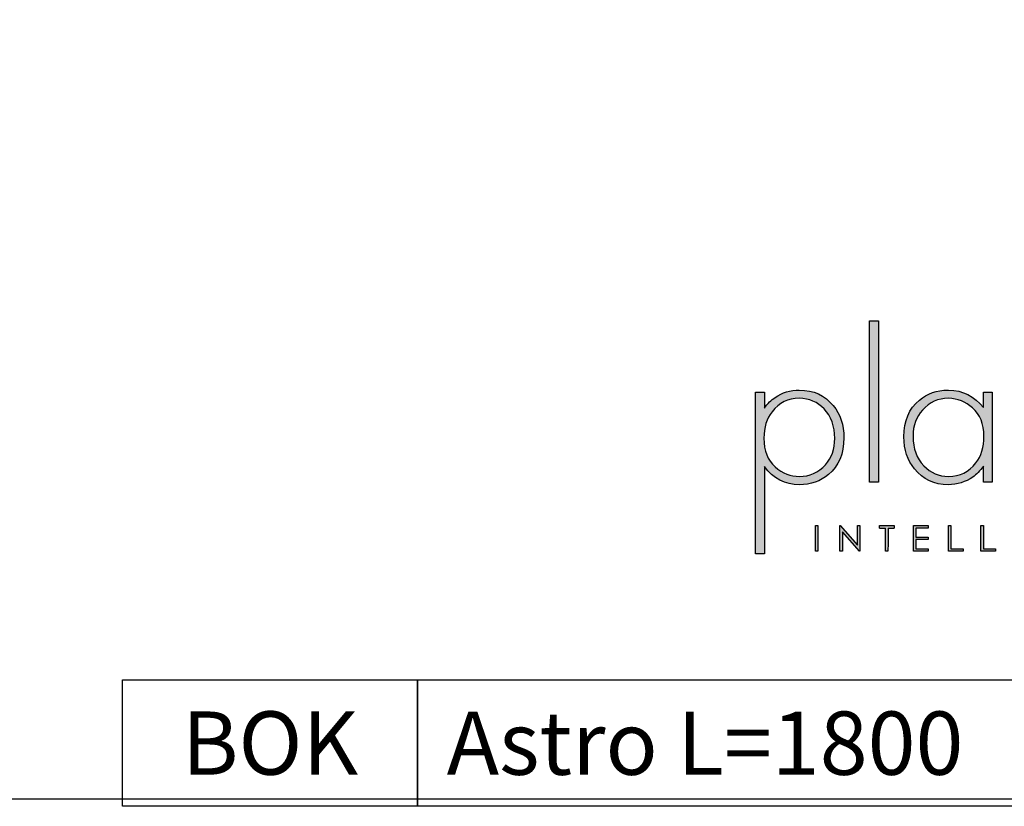
# Model space of a CAD drawing. Units: millimetres. Extents: x 1404 to 4541, y 978 to 3199.
# Drawn here: x 3755 to 4273, y 978 to 1393 of the extents above; entities that cross this region are included whole.
import ezdxf

# ---------------------------------------------------------------- set-up
doc = ezdxf.new("R2010")
doc.units = ezdxf.units.MM
doc.layers.add('KO', color=7, linetype='Continuous')
doc.styles.get("Standard").update_dxf_attribs({"font": 'arial.ttf'})

# ---------------------------------------------------------------- blocks, each defined once
blk = doc.blocks.new('*U2')
at = {"layer": 'KO'}
h = blk.add_hatch(color=7, dxfattribs=at)
h.dxf.hatch_style = 1
edge = h.paths.add_edge_path()
edge.add_spline(control_points=[(47.92, 27.92), (47.92, 27.92), (47.92, 90.93), (47.92, 90.93)], knot_values=[0, 0, 0, 0, 0.25, 0.25, 0.25, 0.25], degree=3, periodic=0)
edge.add_spline(control_points=[(47.92, 90.93), (47.92, 90.93), (44.43, 90.93), (44.43, 90.93)], knot_values=[0.75, 0.75, 0.75, 0.75, 1, 1, 1, 1], degree=3, periodic=0)
edge.add_spline(control_points=[(44.43, 90.93), (44.43, 90.93), (44.43, 27.92), (44.43, 27.92)], knot_values=[0.5, 0.5, 0.5, 0.5, 0.75, 0.75, 0.75, 0.75], degree=3, periodic=0)
edge.add_spline(control_points=[(44.43, 27.92), (44.43, 27.92), (47.92, 27.92), (47.92, 27.92)], knot_values=[0.25, 0.25, 0.25, 0.25, 0.5, 0.5, 0.5, 0.5], degree=3, periodic=0)
h = blk.add_hatch(color=7, dxfattribs=at)
h.dxf.hatch_style = 1
edge = h.paths.add_edge_path()
edge.add_spline(control_points=[(0, 63.13), (0, 63.13), (0, 0), (0, 0)], knot_values=[0.071429, 0.071429, 0.071429, 0.071429, 0.142857, 0.142857, 0.142857, 0.142857], degree=3, periodic=0)
edge.add_spline(control_points=[(0, 0), (0, 0), (3.42, 0), (3.42, 0)], knot_values=[0, 0, 0, 0, 0.071429, 0.071429, 0.071429, 0.071429], degree=3, periodic=0)
edge.add_spline(control_points=[(3.42, 0), (3.42, 0), (3.42, 34), (3.42, 34)], knot_values=[0.928571, 0.928571, 0.928571, 0.928571, 1, 1, 1, 1], degree=3, periodic=0)
edge.add_spline(control_points=[(3.42, 34), (6.92, 29.39), (11.46, 27.02), (17.05, 26.95)], knot_values=[0.857143, 0.857143, 0.857143, 0.857143, 0.928571, 0.928571, 0.928571, 0.928571], degree=3, periodic=0)
edge.add_spline(control_points=[(17.05, 26.95), (21.59, 26.95), (25.29, 28.27), (28.43, 30.93)], knot_values=[0.266667, 0.266667, 0.266667, 0.266667, 0.333333, 0.333333, 0.333333, 0.333333], degree=3, periodic=0)
edge.add_spline(control_points=[(28.43, 30.93), (32.48, 34.28), (34.44, 39.03), (34.44, 45.25)], knot_values=[0.2, 0.2, 0.2, 0.2, 0.266667, 0.266667, 0.266667, 0.266667], degree=3, periodic=0)
edge.add_spline(control_points=[(34.44, 45.25), (34.44, 50.28), (33.04, 54.47), (30.32, 57.82)], knot_values=[0.133333, 0.133333, 0.133333, 0.133333, 0.2, 0.2, 0.2, 0.2], degree=3, periodic=0)
edge.add_spline(control_points=[(30.32, 57.82), (26.96, 61.87), (22.56, 63.9), (17.05, 63.9)], knot_values=[0.066667, 0.066667, 0.066667, 0.066667, 0.133333, 0.133333, 0.133333, 0.133333], degree=3, periodic=0)
edge.add_spline(control_points=[(17.05, 63.9), (13.55, 63.9), (10.41, 62.92), (7.61, 61.04)], knot_values=[0.357143, 0.357143, 0.357143, 0.357143, 0.428571, 0.428571, 0.428571, 0.428571], degree=3, periodic=0)
edge.add_spline(control_points=[(7.61, 61.04), (6.08, 60.06), (4.68, 58.66), (3.42, 56.84)], knot_values=[0.285714, 0.285714, 0.285714, 0.285714, 0.357143, 0.357143, 0.357143, 0.357143], degree=3, periodic=0)
edge.add_spline(control_points=[(3.42, 56.84), (3.42, 56.84), (3.42, 63.13), (3.42, 63.13)], knot_values=[0.214286, 0.214286, 0.214286, 0.214286, 0.285714, 0.285714, 0.285714, 0.285714], degree=3, periodic=0)
edge.add_spline(control_points=[(3.42, 63.13), (3.42, 63.13), (0, 63.13), (0, 63.13)], knot_values=[0.142857, 0.142857, 0.142857, 0.142857, 0.214286, 0.214286, 0.214286, 0.214286], degree=3, periodic=0)
edge = h.paths.add_edge_path(flags=16)
edge.add_spline(control_points=[(3.21, 45.11), (3.21, 49.3), (4.26, 52.79), (6.43, 55.45)], knot_values=[0.571429, 0.571429, 0.571429, 0.571429, 0.642857, 0.642857, 0.642857, 0.642857], degree=3, periodic=0)
edge.add_spline(control_points=[(6.43, 55.45), (9.15, 58.94), (12.64, 60.69), (17.05, 60.69)], knot_values=[0.5, 0.5, 0.5, 0.5, 0.571429, 0.571429, 0.571429, 0.571429], degree=3, periodic=0)
edge.add_spline(control_points=[(17.05, 60.69), (20.96, 60.62), (24.17, 59.22), (26.69, 56.57)], knot_values=[0.733333, 0.733333, 0.733333, 0.733333, 0.8, 0.8, 0.8, 0.8], degree=3, periodic=0)
edge.add_spline(control_points=[(26.69, 56.57), (29.48, 53.63), (30.88, 49.79), (30.88, 45.04), (30.88, 45.04), (30.88, 40.85), (29.69, 37.42), (27.24, 34.77)], knot_values=[0.6, 0.6, 0.6, 0.6, 0.666667, 0.666667, 0.666667, 0.666767, 0.733333, 0.733333, 0.733333, 0.733333], degree=3, periodic=0)
edge.add_spline(control_points=[(27.24, 34.77), (24.45, 31.7), (21.1, 30.16), (17.05, 30.16)], knot_values=[0.533333, 0.533333, 0.533333, 0.533333, 0.6, 0.6, 0.6, 0.6], degree=3, periodic=0)
edge.add_spline(control_points=[(17.05, 30.16), (13.62, 30.16), (10.48, 31.42), (7.61, 33.93)], knot_values=[0.714286, 0.714286, 0.714286, 0.714286, 0.785714, 0.785714, 0.785714, 0.785714], degree=3, periodic=0)
edge.add_spline(control_points=[(7.61, 33.93), (4.68, 36.52), (3.21, 40.22), (3.21, 45.11)], knot_values=[0.642857, 0.642857, 0.642857, 0.642857, 0.714286, 0.714286, 0.714286, 0.714286], degree=3, periodic=0)
h = blk.add_hatch(color=7, dxfattribs=at)
h.dxf.hatch_style = 1
edge = h.paths.add_edge_path()
edge.add_spline(control_points=[(88.93, 57.05), (85.43, 61.53), (80.89, 63.83), (75.31, 63.9)], knot_values=[0.4, 0.4, 0.4, 0.4, 0.466667, 0.466667, 0.466667, 0.466667], degree=3, periodic=0)
edge.add_spline(control_points=[(75.31, 63.9), (75.24, 63.9), (75.16, 63.9), (75.1, 63.9), (75.1, 63.9), (70.76, 63.9), (67.06, 62.57), (63.92, 59.99)], knot_values=[0.8, 0.8, 0.8, 0.8, 0.866667, 0.866667, 0.866667, 0.866767, 0.933333, 0.933333, 0.933333, 0.933333], degree=3, periodic=0)
edge.add_spline(control_points=[(63.92, 59.99), (59.94, 56.64), (57.91, 51.88), (57.91, 45.67)], knot_values=[0.733333, 0.733333, 0.733333, 0.733333, 0.8, 0.8, 0.8, 0.8], degree=3, periodic=0)
edge.add_spline(control_points=[(57.91, 45.67), (57.91, 40.64), (59.31, 36.45), (62.03, 33.09)], knot_values=[0.666667, 0.666667, 0.666667, 0.666667, 0.733333, 0.733333, 0.733333, 0.733333], degree=3, periodic=0)
edge.add_spline(control_points=[(62.03, 33.09), (65.39, 29.04), (69.79, 26.95), (75.16, 26.95)], knot_values=[0.6, 0.6, 0.6, 0.6, 0.666667, 0.666667, 0.666667, 0.666667], degree=3, periodic=0)
edge.add_spline(control_points=[(75.16, 26.95), (78.8, 27.02), (81.94, 27.99), (84.8, 29.88)], knot_values=[0.866667, 0.866667, 0.866667, 0.866667, 0.933333, 0.933333, 0.933333, 0.933333], degree=3, periodic=0)
edge.add_spline(control_points=[(84.8, 29.88), (86.27, 30.93), (87.67, 32.39), (88.93, 34.21)], knot_values=[0.8, 0.8, 0.8, 0.8, 0.866667, 0.866667, 0.866667, 0.866667], degree=3, periodic=0)
edge.add_spline(control_points=[(88.93, 34.21), (88.93, 34.21), (88.93, 27.92), (88.93, 27.92)], knot_values=[0.733333, 0.733333, 0.733333, 0.733333, 0.8, 0.8, 0.8, 0.8], degree=3, periodic=0)
edge.add_spline(control_points=[(88.93, 27.92), (88.93, 27.92), (92.35, 27.92), (92.35, 27.92)], knot_values=[0.666667, 0.666667, 0.666667, 0.666667, 0.733333, 0.733333, 0.733333, 0.733333], degree=3, periodic=0)
edge.add_spline(control_points=[(92.35, 27.92), (92.35, 27.92), (92.35, 63.13), (92.35, 63.13)], knot_values=[0.6, 0.6, 0.6, 0.6, 0.666667, 0.666667, 0.666667, 0.666667], degree=3, periodic=0)
edge.add_spline(control_points=[(92.35, 63.13), (92.35, 63.13), (88.93, 63.13), (88.93, 63.13)], knot_values=[0.533333, 0.533333, 0.533333, 0.533333, 0.6, 0.6, 0.6, 0.6], degree=3, periodic=0)
edge.add_spline(control_points=[(88.93, 63.13), (88.93, 63.13), (88.93, 57.05), (88.93, 57.05)], knot_values=[0.466667, 0.466667, 0.466667, 0.466667, 0.533333, 0.533333, 0.533333, 0.533333], degree=3, periodic=0)
edge = h.paths.add_edge_path(flags=16)
edge.add_spline(control_points=[(75.24, 60.69), (78.87, 60.62), (82.01, 59.36), (84.74, 56.91)], knot_values=[0.266667, 0.266667, 0.266667, 0.266667, 0.333333, 0.333333, 0.333333, 0.333333], degree=3, periodic=0)
edge.add_spline(control_points=[(84.74, 56.91), (87.67, 54.4), (89.14, 50.7), (89.14, 45.88), (89.14, 45.88), (89.14, 41.62), (88.09, 38.12), (85.99, 35.47)], knot_values=[0.133333, 0.133333, 0.133333, 0.133333, 0.2, 0.2, 0.2, 0.2001, 0.266667, 0.266667, 0.266667, 0.266667], degree=3, periodic=0)
edge.add_spline(control_points=[(85.99, 35.47), (83.34, 31.91), (79.77, 30.16), (75.31, 30.16)], knot_values=[0.066667, 0.066667, 0.066667, 0.066667, 0.133333, 0.133333, 0.133333, 0.133333], degree=3, periodic=0)
edge.add_spline(control_points=[(75.31, 30.16), (71.53, 30.16), (68.32, 31.56), (65.66, 34.35)], knot_values=[0.333333, 0.333333, 0.333333, 0.333333, 0.4, 0.4, 0.4, 0.4], degree=3, periodic=0)
edge.add_spline(control_points=[(65.66, 34.35), (62.87, 37.21), (61.47, 41.06), (61.47, 45.88)], knot_values=[0.266667, 0.266667, 0.266667, 0.266667, 0.333333, 0.333333, 0.333333, 0.333333], degree=3, periodic=0)
edge.add_spline(control_points=[(61.47, 45.88), (61.47, 50.07), (62.73, 53.49), (65.11, 56.08)], knot_values=[0.2, 0.2, 0.2, 0.2, 0.266667, 0.266667, 0.266667, 0.266667], degree=3, periodic=0)
edge.add_spline(control_points=[(65.11, 56.08), (67.97, 59.15), (71.32, 60.69), (75.24, 60.69)], knot_values=[0.133333, 0.133333, 0.133333, 0.133333, 0.2, 0.2, 0.2, 0.2], degree=3, periodic=0)
h = blk.add_hatch(color=7, dxfattribs=at)
h.dxf.hatch_style = 1
edge = h.paths.add_edge_path()
edge.add_spline(control_points=[(24.34, 0.94), (24.34, 0.94), (24.34, 11.02), (24.34, 11.02)], knot_values=[0.25, 0.25, 0.25, 0.25, 0.5, 0.5, 0.5, 0.5], degree=3, periodic=0)
edge.add_spline(control_points=[(24.34, 11.02), (24.34, 11.02), (23.33, 11.02), (23.33, 11.02)], knot_values=[0, 0, 0, 0, 0.25, 0.25, 0.25, 0.25], degree=3, periodic=0)
edge.add_spline(control_points=[(23.33, 11.02), (23.33, 11.02), (23.33, 0.94), (23.33, 0.94)], knot_values=[0.75, 0.75, 0.75, 0.75, 1, 1, 1, 1], degree=3, periodic=0)
edge.add_spline(control_points=[(23.33, 0.94), (23.33, 0.94), (24.34, 0.94), (24.34, 0.94)], knot_values=[0.5, 0.5, 0.5, 0.5, 0.75, 0.75, 0.75, 0.75], degree=3, periodic=0)
h = blk.add_hatch(color=7, dxfattribs=at)
h.dxf.hatch_style = 1
edge = h.paths.add_edge_path()
edge.add_spline(control_points=[(33.85, 8.56), (33.85, 8.56), (40.5, 0.94), (40.5, 0.94)], knot_values=[0.7, 0.7, 0.7, 0.7, 0.8, 0.8, 0.8, 0.8], degree=3, periodic=0)
edge.add_spline(control_points=[(40.5, 0.94), (40.5, 0.94), (40.73, 0.94), (40.73, 0.94)], knot_values=[0.6, 0.6, 0.6, 0.6, 0.7, 0.7, 0.7, 0.7], degree=3, periodic=0)
edge.add_spline(control_points=[(40.73, 0.94), (40.73, 0.94), (40.73, 11.02), (40.73, 11.02)], knot_values=[0.5, 0.5, 0.5, 0.5, 0.6, 0.6, 0.6, 0.6], degree=3, periodic=0)
edge.add_spline(control_points=[(40.73, 11.02), (40.73, 11.02), (39.73, 11.03), (39.73, 11.03)], knot_values=[0.4, 0.4, 0.4, 0.4, 0.5, 0.5, 0.5, 0.5], degree=3, periodic=0)
edge.add_spline(control_points=[(39.73, 11.03), (39.73, 11.03), (39.73, 3.3), (39.73, 3.3)], knot_values=[0.3, 0.3, 0.3, 0.3, 0.4, 0.4, 0.4, 0.4], degree=3, periodic=0)
edge.add_spline(control_points=[(39.73, 3.3), (39.73, 3.3), (33.03, 11.03), (33.03, 11.03)], knot_values=[0.2, 0.2, 0.2, 0.2, 0.3, 0.3, 0.3, 0.3], degree=3, periodic=0)
edge.add_spline(control_points=[(33.03, 11.03), (33.03, 11.03), (32.81, 11.02), (32.81, 11.02)], knot_values=[0.1, 0.1, 0.1, 0.1, 0.2, 0.2, 0.2, 0.2], degree=3, periodic=0)
edge.add_spline(control_points=[(32.81, 11.02), (32.81, 11.02), (32.81, 0.94), (32.81, 0.94)], knot_values=[0, 0, 0, 0, 0.1, 0.1, 0.1, 0.1], degree=3, periodic=0)
edge.add_spline(control_points=[(32.81, 0.94), (32.81, 0.94), (33.85, 0.94), (33.85, 0.94)], knot_values=[0.9, 0.9, 0.9, 0.9, 1, 1, 1, 1], degree=3, periodic=0)
edge.add_spline(control_points=[(33.85, 0.94), (33.85, 0.94), (33.85, 8.56), (33.85, 8.56)], knot_values=[0.8, 0.8, 0.8, 0.8, 0.9, 0.9, 0.9, 0.9], degree=3, periodic=0)
h = blk.add_hatch(color=7, dxfattribs=at)
h.dxf.hatch_style = 1
edge = h.paths.add_edge_path()
edge.add_spline(control_points=[(54.04, 10), (54.04, 10.62), (54.04, 11.01), (54.04, 11.01)], knot_values=[0.5, 0.5, 0.5, 0.5, 0.519576, 0.519576, 0.519576, 0.519576], degree=3, periodic=0)
edge.add_line((54.04, 11.01), (48.32, 11.01))
edge.add_spline(control_points=[(48.32, 11.01), (48.32, 11.01), (48.32, 10.76), (48.32, 10.5)], knot_values=[0.625, 0.625, 0.625, 0.625, 0.75, 0.75, 0.75, 0.75], degree=3, periodic=0)
edge.add_spline(control_points=[(48.32, 10.5), (48.32, 10.25), (48.32, 10), (48.32, 10)], knot_values=[0.5, 0.5, 0.5, 0.5, 0.625, 0.625, 0.625, 0.625], degree=3, periodic=0)
edge.add_line((48.32, 10), (50.68, 10))
edge.add_spline(control_points=[(50.68, 10), (50.68, 7.45), (50.68, 0.92), (50.68, 0.92)], knot_values=[0.75, 0.75, 0.75, 0.75, 0.95106, 0.95106, 0.95106, 0.95106], degree=3, periodic=0)
edge.add_spline(control_points=[(50.68, 0.92), (50.68, 0.92), (50.93, 0.92), (51.18, 0.92)], knot_values=[0.625, 0.625, 0.625, 0.625, 0.75, 0.75, 0.75, 0.75], degree=3, periodic=0)
edge.add_spline(control_points=[(51.18, 0.92), (51.43, 0.92), (51.68, 0.92), (51.68, 0.92)], knot_values=[0.5, 0.5, 0.5, 0.5, 0.625, 0.625, 0.625, 0.625], degree=3, periodic=0)
edge.add_spline(control_points=[(51.68, 0.92), (51.68, 0.92), (51.69, 7.45), (51.69, 10)], knot_values=[0.298941, 0.298941, 0.298941, 0.298941, 0.5, 0.5, 0.5, 0.5], degree=3, periodic=0)
edge.add_line((51.69, 10), (54.04, 10))
h = blk.add_hatch(color=7, dxfattribs=at)
h.dxf.hatch_style = 1
edge = h.paths.add_edge_path()
edge.add_spline(control_points=[(67.36, 11.02), (67.36, 11.02), (61.58, 11.02), (61.58, 11.02)], knot_values=[0, 0, 0, 0, 0.083333, 0.083333, 0.083333, 0.083333], degree=3, periodic=0)
edge.add_spline(control_points=[(61.58, 11.02), (61.58, 11.02), (61.58, 0.94), (61.58, 0.94)], knot_values=[0.916667, 0.916667, 0.916667, 0.916667, 1, 1, 1, 1], degree=3, periodic=0)
edge.add_spline(control_points=[(61.58, 0.94), (61.58, 0.94), (67.32, 0.94), (67.32, 0.94)], knot_values=[0.833333, 0.833333, 0.833333, 0.833333, 0.916667, 0.916667, 0.916667, 0.916667], degree=3, periodic=0)
edge.add_spline(control_points=[(67.32, 0.94), (67.32, 0.94), (67.32, 1.93), (67.32, 1.93)], knot_values=[0.75, 0.75, 0.75, 0.75, 0.833333, 0.833333, 0.833333, 0.833333], degree=3, periodic=0)
edge.add_spline(control_points=[(67.32, 1.93), (67.32, 1.93), (62.59, 1.93), (62.59, 1.93)], knot_values=[0.666667, 0.666667, 0.666667, 0.666667, 0.75, 0.75, 0.75, 0.75], degree=3, periodic=0)
edge.add_spline(control_points=[(62.59, 1.93), (62.59, 1.93), (62.59, 5.49), (62.59, 5.49)], knot_values=[0.583333, 0.583333, 0.583333, 0.583333, 0.666667, 0.666667, 0.666667, 0.666667], degree=3, periodic=0)
edge.add_spline(control_points=[(62.59, 5.49), (62.59, 5.49), (67.32, 5.49), (67.32, 5.49)], knot_values=[0.5, 0.5, 0.5, 0.5, 0.583333, 0.583333, 0.583333, 0.583333], degree=3, periodic=0)
edge.add_spline(control_points=[(67.32, 5.49), (67.32, 5.49), (67.32, 6.47), (67.32, 6.47)], knot_values=[0.416667, 0.416667, 0.416667, 0.416667, 0.5, 0.5, 0.5, 0.5], degree=3, periodic=0)
edge.add_spline(control_points=[(67.32, 6.47), (67.32, 6.47), (62.59, 6.47), (62.59, 6.47)], knot_values=[0.333333, 0.333333, 0.333333, 0.333333, 0.416667, 0.416667, 0.416667, 0.416667], degree=3, periodic=0)
edge.add_line((62.59, 6.47), (62.59, 10.03))
edge.add_spline(control_points=[(62.59, 10.03), (62.59, 10.03), (67.36, 10.03), (67.36, 10.03)], knot_values=[0.166667, 0.166667, 0.166667, 0.166667, 0.25, 0.25, 0.25, 0.25], degree=3, periodic=0)
edge.add_spline(control_points=[(67.36, 10.03), (67.36, 10.03), (67.36, 11.02), (67.36, 11.02)], knot_values=[0.083333, 0.083333, 0.083333, 0.083333, 0.166667, 0.166667, 0.166667, 0.166667], degree=3, periodic=0)
h = blk.add_hatch(color=7, dxfattribs=at)
h.dxf.hatch_style = 1
edge = h.paths.add_edge_path()
edge.add_spline(control_points=[(76.27, 1.93), (76.27, 1.93), (76.27, 7.49), (76.27, 11.02)], knot_values=[0.609882, 0.609882, 0.609882, 0.609882, 0.666667, 0.666667, 0.666667, 0.666667], degree=3, periodic=0)
edge.add_spline(control_points=[(76.27, 11.02), (75.67, 11.02), (75.26, 11.02), (75.26, 11.02)], knot_values=[0, 0, 0, 0, 0.022153, 0.022153, 0.022153, 0.022153], degree=3, periodic=0)
edge.add_spline(control_points=[(75.26, 11.02), (75.26, 11.02), (75.26, 0.94), (75.26, 0.94)], knot_values=[0.916667, 0.916667, 0.916667, 0.916667, 1, 1, 1, 1], degree=3, periodic=0)
edge.add_spline(control_points=[(75.26, 0.94), (75.26, 0.94), (81, 0.94), (81, 0.94)], knot_values=[0.833333, 0.833333, 0.833333, 0.833333, 0.916667, 0.916667, 0.916667, 0.916667], degree=3, periodic=0)
edge.add_spline(control_points=[(81, 0.94), (81, 0.94), (81, 1.93), (81, 1.93)], knot_values=[0.75, 0.75, 0.75, 0.75, 0.833333, 0.833333, 0.833333, 0.833333], degree=3, periodic=0)
edge.add_spline(control_points=[(81, 1.93), (81, 1.93), (76.27, 1.93), (76.27, 1.93)], knot_values=[0.666667, 0.666667, 0.666667, 0.666667, 0.75, 0.75, 0.75, 0.75], degree=3, periodic=0)
h = blk.add_hatch(color=7, dxfattribs=at)
h.dxf.hatch_style = 1
edge = h.paths.add_edge_path()
edge.add_spline(control_points=[(87.91, 11.02), (87.91, 11.02), (87.91, 0.94), (87.91, 0.94)], knot_values=[0.916667, 0.916667, 0.916667, 0.916667, 1, 1, 1, 1], degree=3, periodic=0)
edge.add_spline(control_points=[(87.91, 0.94), (87.91, 0.94), (93.65, 0.94), (93.65, 0.94)], knot_values=[0.833333, 0.833333, 0.833333, 0.833333, 0.916667, 0.916667, 0.916667, 0.916667], degree=3, periodic=0)
edge.add_spline(control_points=[(93.65, 0.94), (93.65, 0.94), (93.65, 1.93), (93.65, 1.93)], knot_values=[0.75, 0.75, 0.75, 0.75, 0.833333, 0.833333, 0.833333, 0.833333], degree=3, periodic=0)
edge.add_spline(control_points=[(93.65, 1.93), (93.65, 1.93), (88.92, 1.93), (88.92, 1.93)], knot_values=[0.666667, 0.666667, 0.666667, 0.666667, 0.75, 0.75, 0.75, 0.75], degree=3, periodic=0)
edge.add_spline(control_points=[(88.92, 1.93), (88.92, 1.93), (88.92, 7.48), (88.92, 11.02)], knot_values=[0.609882, 0.609882, 0.609882, 0.609882, 0.666667, 0.666667, 0.666667, 0.666667], degree=3, periodic=0)
edge.add_spline(control_points=[(88.92, 11.02), (88.32, 11.02), (87.91, 11.02), (87.91, 11.02)], knot_values=[0, 0, 0, 0, 0.022153, 0.022153, 0.022153, 0.022153], degree=3, periodic=0)
at = {"layer": 'KO', "color": 7}
for p, q in [((48.32, 11.01), (54.04, 11.01)), ((48.32, 10), (50.68, 10)), ((51.69, 10), (54.04, 10)), ((62.59, 10.03), (62.59, 6.47))]:
    blk.add_line(p, q, dxfattribs=at)
for points in [[(44.43, 27.92), (44.43, 27.92), (44.43, 90.93), (44.43, 90.93)], [(44.43, 90.93), (44.43, 90.93), (47.92, 90.93), (47.92, 90.93)], [(47.92, 90.93), (47.92, 90.93), (47.92, 27.92), (47.92, 27.92)], [(0, 0), (0, 0), (0, 63.13), (0, 63.13)], [(0, 63.13), (0, 63.13), (3.42, 63.13), (3.42, 63.13)], [(3.42, 63.13), (3.42, 63.13), (3.42, 56.84), (3.42, 56.84)], [(7.61, 61.04), (10.41, 62.92), (13.55, 63.9), (17.05, 63.9)], [(17.05, 63.9), (22.56, 63.9), (26.96, 61.87), (30.32, 57.82)], [(75.31, 63.9), (80.89, 63.83), (85.43, 61.53), (88.93, 57.05)], [(88.93, 57.05), (88.93, 57.05), (88.93, 63.13), (88.93, 63.13)], [(88.93, 63.13), (88.93, 63.13), (92.35, 63.13), (92.35, 63.13)], [(92.35, 63.13), (92.35, 63.13), (92.35, 27.92), (92.35, 27.92)], [(3.42, 56.84), (4.68, 58.66), (6.08, 60.06), (7.61, 61.04)], [(17.05, 60.69), (12.64, 60.69), (9.15, 58.94), (6.43, 55.45)], [(26.69, 56.57), (24.17, 59.22), (20.96, 60.62), (17.05, 60.69)], [(30.32, 57.82), (33.04, 54.47), (34.44, 50.28), (34.44, 45.25)], [(57.91, 45.67), (57.91, 51.88), (59.94, 56.64), (63.92, 59.99)], [(75.24, 60.69), (71.32, 60.69), (67.97, 59.15), (65.11, 56.08)], [(84.74, 56.91), (82.01, 59.36), (78.87, 60.62), (75.24, 60.69)], [(6.43, 55.45), (4.26, 52.79), (3.21, 49.3), (3.21, 45.11)], [(65.11, 56.08), (62.73, 53.49), (61.47, 50.07), (61.47, 45.88)], [(3.21, 45.11), (3.21, 40.22), (4.68, 36.52), (7.61, 33.93)], [(34.44, 45.25), (34.44, 39.03), (32.48, 34.28), (28.43, 30.93)], [(62.03, 33.09), (59.31, 36.45), (57.91, 40.64), (57.91, 45.67)], [(61.47, 45.88), (61.47, 41.06), (62.87, 37.21), (65.66, 34.35)], [(17.05, 30.16), (21.1, 30.16), (24.45, 31.7), (27.24, 34.77)], [(75.31, 30.16), (79.77, 30.16), (83.34, 31.91), (85.99, 35.47)], [(17.05, 26.95), (11.46, 27.02), (6.92, 29.39), (3.42, 34)], [(3.42, 34), (3.42, 34), (3.42, 0), (3.42, 0)], [(7.61, 33.93), (10.48, 31.42), (13.62, 30.16), (17.05, 30.16)], [(28.43, 30.93), (25.29, 28.27), (21.59, 26.95), (17.05, 26.95)], [(75.16, 26.95), (69.79, 26.95), (65.39, 29.04), (62.03, 33.09)], [(65.66, 34.35), (68.32, 31.56), (71.53, 30.16), (75.31, 30.16)], [(88.93, 34.21), (87.67, 32.39), (86.27, 30.93), (84.8, 29.88)], [(88.93, 27.92), (88.93, 27.92), (88.93, 34.21), (88.93, 34.21)], [(47.92, 27.92), (47.92, 27.92), (44.43, 27.92), (44.43, 27.92)], [(84.8, 29.88), (81.94, 27.99), (78.8, 27.02), (75.16, 26.95)], [(92.35, 27.92), (92.35, 27.92), (88.93, 27.92), (88.93, 27.92)], [(23.33, 11.02), (23.33, 11.02), (24.34, 11.02), (24.34, 11.02)], [(23.33, 0.94), (23.33, 0.94), (23.33, 11.02), (23.33, 11.02)], [(24.34, 11.02), (24.34, 11.02), (24.34, 0.94), (24.34, 0.94)], [(32.81, 11.02), (32.81, 11.02), (33.03, 11.03), (33.03, 11.03)], [(32.81, 0.94), (32.81, 0.94), (32.81, 11.02), (32.81, 11.02)], [(33.03, 11.03), (33.03, 11.03), (39.73, 3.3), (39.73, 3.3)], [(40.5, 0.94), (40.5, 0.94), (33.85, 8.56), (33.85, 8.56)], [(33.85, 8.56), (33.85, 8.56), (33.85, 0.94), (33.85, 0.94)], [(39.73, 3.3), (39.73, 3.3), (39.73, 11.03), (39.73, 11.03)], [(39.73, 11.03), (39.73, 11.03), (40.73, 11.02), (40.73, 11.02)], [(40.73, 11.02), (40.73, 11.02), (40.73, 0.94), (40.73, 0.94)], [(48.32, 10), (48.32, 10), (48.32, 11.01), (48.32, 11.01)], [(50.68, 0.92), (50.68, 0.92), (50.68, 7.45), (50.68, 10)], [(51.69, 10), (51.69, 7.45), (51.68, 0.92), (51.68, 0.92)], [(54.04, 11.01), (54.04, 11.01), (54.04, 10.62), (54.04, 10)], [(61.58, 11.02), (61.58, 11.02), (67.36, 11.02), (67.36, 11.02)], [(61.58, 0.94), (61.58, 0.94), (61.58, 11.02), (61.58, 11.02)], [(67.36, 10.03), (67.36, 10.03), (62.59, 10.03), (62.59, 10.03)], [(67.36, 11.02), (67.36, 11.02), (67.36, 10.03), (67.36, 10.03)], [(75.26, 11.02), (75.26, 11.02), (75.67, 11.02), (76.27, 11.02)], [(75.26, 0.94), (75.26, 0.94), (75.26, 11.02), (75.26, 11.02)], [(76.27, 11.02), (76.27, 7.49), (76.27, 1.93), (76.27, 1.93)], [(87.91, 11.02), (87.91, 11.02), (88.32, 11.02), (88.92, 11.02)], [(87.91, 0.94), (87.91, 0.94), (87.91, 11.02), (87.91, 11.02)], [(88.92, 11.02), (88.92, 7.48), (88.92, 1.93), (88.92, 1.93)], [(62.59, 6.47), (62.59, 6.47), (67.32, 6.47), (67.32, 6.47)], [(67.32, 5.49), (67.32, 5.49), (62.59, 5.49), (62.59, 5.49)], [(62.59, 5.49), (62.59, 5.49), (62.59, 1.93), (62.59, 1.93)], [(67.32, 6.47), (67.32, 6.47), (67.32, 5.49), (67.32, 5.49)], [(3.42, 0), (3.42, 0), (0, 0), (0, 0)], [(24.34, 0.94), (24.34, 0.94), (23.33, 0.94), (23.33, 0.94)], [(33.85, 0.94), (33.85, 0.94), (32.81, 0.94), (32.81, 0.94)], [(40.73, 0.94), (40.73, 0.94), (40.5, 0.94), (40.5, 0.94)], [(51.68, 0.92), (51.68, 0.92), (50.68, 0.92), (50.68, 0.92)], [(67.32, 0.94), (67.32, 0.94), (61.58, 0.94), (61.58, 0.94)], [(62.59, 1.93), (62.59, 1.93), (67.32, 1.93), (67.32, 1.93)], [(67.32, 1.93), (67.32, 1.93), (67.32, 0.94), (67.32, 0.94)], [(81, 0.94), (81, 0.94), (75.26, 0.94), (75.26, 0.94)], [(76.27, 1.93), (76.27, 1.93), (81, 1.93), (81, 1.93)], [(81, 1.93), (81, 1.93), (81, 0.94), (81, 0.94)], [(93.65, 0.94), (93.65, 0.94), (87.91, 0.94), (87.91, 0.94)], [(88.92, 1.93), (88.92, 1.93), (93.65, 1.93), (93.65, 1.93)], [(93.65, 1.93), (93.65, 1.93), (93.65, 0.94), (93.65, 0.94)]]:
    blk.add_open_spline(points, degree=3, dxfattribs=at)
for points, knots in [([(63.92, 59.99), (67.06, 62.57), (70.76, 63.9), (75.1, 63.9), (75.1, 63.9), (75.16, 63.9), (75.24, 63.9), (75.31, 63.9)], [0.8, 0.8, 0.8, 0.8, 0.8666667, 0.8666667, 0.8666667, 0.8666667, 0.9333333, 0.9333333, 0.9333333, 0.9333333]), ([(27.24, 34.77), (29.69, 37.42), (30.88, 40.85), (30.88, 45.04), (30.88, 45.04), (30.88, 49.79), (29.48, 53.63), (26.69, 56.57)], [0.6, 0.6, 0.6, 0.6, 0.6666667, 0.6666667, 0.6666667, 0.6666667, 0.7333333, 0.7333333, 0.7333333, 0.7333333]), ([(85.99, 35.47), (88.09, 38.12), (89.14, 41.62), (89.14, 45.88), (89.14, 45.88), (89.14, 50.7), (87.67, 54.4), (84.74, 56.91)], [0.1333333, 0.1333333, 0.1333333, 0.1333333, 0.2, 0.2, 0.2, 0.2, 0.2666667, 0.2666667, 0.2666667, 0.2666667])]:
    blk.add_open_spline(points, degree=3, knots=knots, dxfattribs=at)

msp = doc.modelspace()

# ---------------------------------------------------------------- linework, layer by layer
at = {"layer": 'KO'}
for points in [[(1403.51, 982.47), (4538.21, 982.47), (4538.21, 3198.92), (1403.51, 3198.92)], [(3808.95, 1045.04), (3964.3, 1045.04), (3964.3, 978.47), (3808.95, 978.47)], [(3964.3, 1045.04), (4396.61, 1045.04), (4396.61, 978.47), (3964.3, 978.47)]]:
    msp.add_lwpolyline(points, close=True, dxfattribs=at)

# ---------------------------------------------------------------- block references
at = {"layer": 'KO', "xscale": 1.347647834276174, "yscale": 1.347647834276174, "zscale": 1.347647834276174}
msp.add_blockref('*U2', (4142.23, 1111.45), dxfattribs=at)

# ---------------------------------------------------------------- texts
at = {"layer": 'KO', "color": 0}
for s, insert, char_height, attachment_point in [('BOK', (3886.62, 1011.76), 33.288, 5), ('\\A1;{\\C256;Astro L=1800 }', (3979.59, 1011.72), 33.2882, 4)]:
    msp.add_mtext_dynamic_manual_height_columns(s, width=1705.7892, gutter_width=360, heights=[0], dxfattribs=dict(at, insert=insert, char_height=char_height, attachment_point=attachment_point))

doc.saveas('drawing.dxf')
